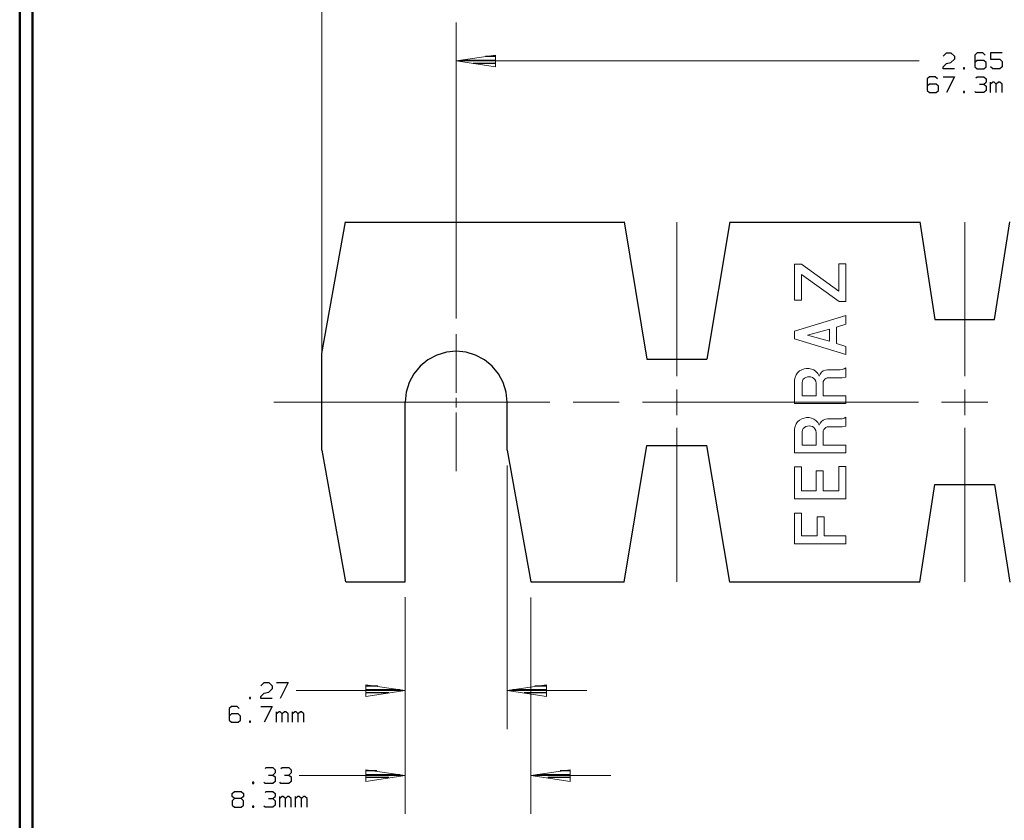
# Model space of a CAD drawing. Units: inches. Extents: x -3.57 to 3.55, y -2.65 to 2.89.
# Drawn here: x -3.57 to -0.64, y -0.82 to 1.56 of the extents above; entities that cross this region are included whole.
import ezdxf

# ---------------------------------------------------------------- set-up
doc = ezdxf.new("R2010")
doc.units = ezdxf.units.IN
doc.header["$MEASUREMENT"] = 0
doc.layers.add('Layer 1', color=7, linetype='Continuous')

msp = doc.modelspace()

# ---------------------------------------------------------------- linework, layer by layer
at = {"layer": 'Layer 1', "lineweight": 50}
for points in [[(-3.5667, 2.7597), (-3.5667, 2.7597), (-3.5667, -2.6458), (-3.5667, -2.6458)], [(-3.5285, 2.7215), (-3.5285, 2.7215), (-3.5285, -2.6076), (-3.5285, -2.6076)]]:
    msp.add_open_spline(points, degree=3, dxfattribs=at)
at = {"layer": 'Layer 1', "lineweight": 9}
for points in [[(-2.6681, 0.4646), (-2.6681, 0.4646), (-2.6681, 1.9299), (-2.6681, 1.9299)], [(-2.2681, 0.6674), (-2.2681, 0.6674), (-2.2681, 1.5479), (-2.2681, 1.5479)], [(-0.8903, 1.434), (-0.8903, 1.434), (-2.2681, 1.434), (-2.2681, 1.434)], [(-1.6111, 0.4958), (-1.6111, 0.4958), (-1.6111, 0.9542), (-1.6111, 0.9542)], [(-0.7549, 0.4958), (-0.7549, 0.4958), (-0.7549, 0.9542), (-0.7549, 0.9542)], [(-1.2611, 0.7222), (-1.2611, 0.7222), (-1.2611, 0.8292), (-1.2611, 0.8292)], [(-1.2611, 0.8292), (-1.2611, 0.8292), (-1.241, 0.8292), (-1.241, 0.8292)], [(-1.1292, 0.7493), (-1.1292, 0.7493), (-1.241, 0.8292), (-1.241, 0.8292)], [(-1.1292, 0.8299), (-1.1292, 0.8299), (-1.1083, 0.8299), (-1.1083, 0.8299)], [(-1.1292, 0.7493), (-1.1292, 0.7493), (-1.1292, 0.8299), (-1.1292, 0.8299)], [(-1.1083, 0.7187), (-1.1083, 0.7187), (-1.1083, 0.8299), (-1.1083, 0.8299)], [(-1.241, 0.7222), (-1.241, 0.7222), (-1.241, 0.7986), (-1.241, 0.7986)], [(-1.1285, 0.7187), (-1.1285, 0.7187), (-1.241, 0.7986), (-1.241, 0.7986)], [(-1.2611, 0.7222), (-1.2611, 0.7222), (-1.241, 0.7222), (-1.241, 0.7222)], [(-1.1285, 0.7187), (-1.1285, 0.7187), (-1.1083, 0.7187), (-1.1083, 0.7187)], [(-1.1083, 0.6771), (-1.1083, 0.6771), (-1.2611, 0.6299), (-1.2611, 0.6299)], [(-1.1083, 0.6507), (-1.1083, 0.6507), (-1.1083, 0.6771), (-1.1083, 0.6771)], [(-1.1083, 0.6507), (-1.1083, 0.6507), (-1.1368, 0.6424), (-1.1368, 0.6424)], [(-2.2681, 0.4465), (-2.2681, 0.4465), (-2.2681, 0.6215), (-2.2681, 0.6215)], [(-1.2611, 0.6069), (-1.2611, 0.6069), (-1.2611, 0.6299), (-1.2611, 0.6299)], [(-1.2229, 0.6181), (-1.2229, 0.6181), (-1.1576, 0.6361), (-1.1576, 0.6361)], [(-1.1576, 0.6), (-1.1576, 0.6), (-1.2229, 0.6181), (-1.2229, 0.6181)], [(-1.1576, 0.6), (-1.1576, 0.6), (-1.1576, 0.6361), (-1.1576, 0.6361)], [(-1.1368, 0.5937), (-1.1368, 0.5937), (-1.1368, 0.6424), (-1.1368, 0.6424)], [(-1.2611, 0.6069), (-1.2611, 0.6069), (-1.1083, 0.5604), (-1.1083, 0.5604)], [(-1.1368, 0.5937), (-1.1368, 0.5937), (-1.1083, 0.5847), (-1.1083, 0.5847)], [(-1.1083, 0.5604), (-1.1083, 0.5604), (-1.1083, 0.5847), (-1.1083, 0.5847)], [(-1.1632, 0.5153), (-1.1632, 0.5153), (-1.1257, 0.5153), (-1.1257, 0.5153)], [(-1.1083, 0.4931), (-1.1083, 0.4931), (-1.1083, 0.5208), (-1.1083, 0.5208)], [(-1.2611, 0.4146), (-1.2611, 0.4146), (-1.2611, 0.4854), (-1.2611, 0.4854)], [(-1.2389, 0.4375), (-1.2389, 0.4375), (-1.2389, 0.4715), (-1.2389, 0.4715)], [(-1.1972, 0.4375), (-1.1972, 0.4375), (-1.1972, 0.475), (-1.1972, 0.475)], [(-1.1757, 0.4375), (-1.1757, 0.4375), (-1.1757, 0.4799), (-1.1757, 0.4799)], [(-1.1639, 0.491), (-1.1639, 0.491), (-1.1306, 0.491), (-1.1306, 0.491)], [(-1.6111, 0.3806), (-1.6111, 0.3806), (-1.6111, 0.4569), (-1.6111, 0.4569)], [(-0.7549, 0.3806), (-0.7549, 0.3806), (-0.7549, 0.4569), (-0.7549, 0.4569)], [(-2.8104, 0.4187), (-2.8104, 0.4187), (-1.9889, 0.4187), (-1.9889, 0.4187)], [(-2.2681, 0.4028), (-2.2681, 0.4028), (-2.2681, 0.4319), (-2.2681, 0.4319)], [(-1.9201, 0.4187), (-1.9201, 0.4187), (-1.7826, 0.4187), (-1.7826, 0.4187)], [(-1.7139, 0.4187), (-1.7139, 0.4187), (-0.8924, 0.4187), (-0.8924, 0.4187)], [(-1.2611, 0.4146), (-1.2611, 0.4146), (-1.1083, 0.4146), (-1.1083, 0.4146)], [(-1.2389, 0.4375), (-1.2389, 0.4375), (-1.1972, 0.4375), (-1.1972, 0.4375)], [(-1.1757, 0.4375), (-1.1757, 0.4375), (-1.1083, 0.4375), (-1.1083, 0.4375)], [(-1.1083, 0.4146), (-1.1083, 0.4146), (-1.1083, 0.4375), (-1.1083, 0.4375)], [(-0.8236, 0.4187), (-0.8236, 0.4187), (-0.6861, 0.4187), (-0.6861, 0.4187)], [(-2.2681, 0.2139), (-2.2681, 0.2139), (-2.2681, 0.3882), (-2.2681, 0.3882)], [(-1.1632, 0.3694), (-1.1632, 0.3694), (-1.1257, 0.3694), (-1.1257, 0.3694)], [(-1.1083, 0.3472), (-1.1083, 0.3472), (-1.1083, 0.3743), (-1.1083, 0.3743)], [(-1.6111, -0.116), (-1.6111, -0.116), (-1.6111, 0.3424), (-1.6111, 0.3424)], [(-1.2611, 0.2681), (-1.2611, 0.2681), (-1.2611, 0.3396), (-1.2611, 0.3396)], [(-1.2389, 0.291), (-1.2389, 0.291), (-1.2389, 0.3257), (-1.2389, 0.3257)], [(-1.1972, 0.291), (-1.1972, 0.291), (-1.1972, 0.3285), (-1.1972, 0.3285)], [(-1.1757, 0.291), (-1.1757, 0.291), (-1.1757, 0.3333), (-1.1757, 0.3333)], [(-1.1639, 0.3451), (-1.1639, 0.3451), (-1.1306, 0.3451), (-1.1306, 0.3451)], [(-0.7549, -0.116), (-0.7549, -0.116), (-0.7549, 0.3424), (-0.7549, 0.3424)], [(-1.2611, 0.2681), (-1.2611, 0.2681), (-1.1083, 0.2681), (-1.1083, 0.2681)], [(-1.2389, 0.291), (-1.2389, 0.291), (-1.1972, 0.291), (-1.1972, 0.291)], [(-1.1757, 0.291), (-1.1757, 0.291), (-1.1083, 0.291), (-1.1083, 0.291)], [(-1.1083, 0.2681), (-1.1083, 0.2681), (-1.1083, 0.291), (-1.1083, 0.291)], [(-2.1167, 0.2306), (-2.1167, 0.2306), (-2.1167, -0.5535), (-2.1167, -0.5535)], [(-1.2611, 0.1312), (-1.2611, 0.1312), (-1.2611, 0.2264), (-1.2611, 0.2264)], [(-1.2611, 0.2264), (-1.2611, 0.2264), (-1.241, 0.2264), (-1.241, 0.2264)], [(-1.241, 0.1549), (-1.241, 0.1549), (-1.241, 0.2264), (-1.241, 0.2264)], [(-1.1972, 0.2146), (-1.1972, 0.2146), (-1.1764, 0.2146), (-1.1764, 0.2146)], [(-1.1972, 0.1549), (-1.1972, 0.1549), (-1.1972, 0.2146), (-1.1972, 0.2146)], [(-1.1764, 0.1556), (-1.1764, 0.1556), (-1.1764, 0.2146), (-1.1764, 0.2146)], [(-1.1299, 0.1556), (-1.1299, 0.1556), (-1.1299, 0.2271), (-1.1299, 0.2271)], [(-1.1299, 0.2271), (-1.1299, 0.2271), (-1.1083, 0.2271), (-1.1083, 0.2271)], [(-1.1083, 0.1312), (-1.1083, 0.1312), (-1.1083, 0.2271), (-1.1083, 0.2271)], [(-1.241, 0.1549), (-1.241, 0.1549), (-1.1972, 0.1549), (-1.1972, 0.1549)], [(-1.1764, 0.1556), (-1.1764, 0.1556), (-1.1299, 0.1556), (-1.1299, 0.1556)], [(-1.2611, 0.1312), (-1.2611, 0.1312), (-1.1083, 0.1312), (-1.1083, 0.1312)], [(-1.2611, -0.0028), (-1.2611, -0.0028), (-1.2611, 0.0889), (-1.2611, 0.0889)], [(-1.2611, 0.0889), (-1.2611, 0.0889), (-1.2403, 0.0889), (-1.2403, 0.0889)], [(-1.2403, 0.0215), (-1.2403, 0.0215), (-1.2403, 0.0889), (-1.2403, 0.0889)], [(-1.1937, 0.0215), (-1.1937, 0.0215), (-1.1937, 0.0778), (-1.1937, 0.0778)], [(-1.1937, 0.0778), (-1.1937, 0.0778), (-1.1729, 0.0778), (-1.1729, 0.0778)], [(-1.1729, 0.0215), (-1.1729, 0.0215), (-1.1729, 0.0778), (-1.1729, 0.0778)], [(-1.2403, 0.0215), (-1.2403, 0.0215), (-1.1937, 0.0215), (-1.1937, 0.0215)], [(-1.1729, 0.0215), (-1.1729, 0.0215), (-1.1083, 0.0215), (-1.1083, 0.0215)], [(-1.1083, -0.0028), (-1.1083, -0.0028), (-1.1083, 0.0215), (-1.1083, 0.0215)], [(-1.2611, -0.0028), (-1.2611, -0.0028), (-1.1083, -0.0028), (-1.1083, -0.0028)], [(-2.4194, -0.1611), (-2.4194, -0.1611), (-2.4194, -0.5535), (-2.4194, -0.5535)], [(-2.4194, -0.1618), (-2.4194, -0.1618), (-2.4194, -0.8056), (-2.4194, -0.8056)], [(-2.0458, -0.1618), (-2.0458, -0.1618), (-2.0458, -0.8056), (-2.0458, -0.8056)], [(-2.7437, -0.4389), (-2.7437, -0.4389), (-2.4194, -0.4389), (-2.4194, -0.4389)], [(-2.1167, -0.4389), (-2.1167, -0.4389), (-1.8792, -0.4389), (-1.8792, -0.4389)], [(-2.7347, -0.6917), (-2.7347, -0.6917), (-2.4194, -0.6917), (-2.4194, -0.6917)], [(-2.0458, -0.6917), (-2.0458, -0.6917), (-1.8083, -0.6917), (-1.8083, -0.6917)]]:
    msp.add_open_spline(points, degree=3, dxfattribs=at)
for points, knots in [([(-2.1507, 1.4514), (-2.1507, 1.4514), (-2.2681, 1.434), (-2.2681, 1.434), (-2.2681, 1.434), (-2.2681, 1.434), (-2.1507, 1.4167), (-2.1507, 1.4167), (-2.1507, 1.4167), (-2.1507, 1.4167), (-2.1507, 1.4514), (-2.1507, 1.4514)], [0, 0, 0, 0, 0.25, 0.25, 0.25, 0.25, 0.5, 0.5, 0.5, 0.5, 1, 1, 1, 1]), ([(-1.1882, 0.4965), (-1.1882, 0.4965), (-1.1924, 0.5042), (-1.1924, 0.5042), (-1.1924, 0.5042), (-1.1924, 0.5042), (-1.1979, 0.5104), (-1.1979, 0.5104), (-1.1979, 0.5104), (-1.1979, 0.5104), (-1.2042, 0.5146), (-1.2042, 0.5146), (-1.2042, 0.5146), (-1.2042, 0.5146), (-1.2111, 0.5174), (-1.2111, 0.5174), (-1.2111, 0.5174), (-1.2111, 0.5174), (-1.2181, 0.5194), (-1.2181, 0.5194), (-1.2181, 0.5194), (-1.2181, 0.5194), (-1.2257, 0.5194), (-1.2257, 0.5194), (-1.2257, 0.5194), (-1.2257, 0.5194), (-1.2326, 0.5181), (-1.2326, 0.5181), (-1.2326, 0.5181), (-1.2326, 0.5181), (-1.2396, 0.5153), (-1.2396, 0.5153), (-1.2396, 0.5153), (-1.2396, 0.5153), (-1.2465, 0.5118), (-1.2465, 0.5118), (-1.2465, 0.5118), (-1.2465, 0.5118), (-1.2521, 0.5062), (-1.2521, 0.5062), (-1.2521, 0.5062), (-1.2521, 0.5062), (-1.2562, 0.5), (-1.2562, 0.5), (-1.2562, 0.5), (-1.2562, 0.5), (-1.2597, 0.4924), (-1.2597, 0.4924), (-1.2597, 0.4924), (-1.2597, 0.4924), (-1.2611, 0.4854), (-1.2611, 0.4854)], [0, 0, 0, 0, 0.071429, 0.071429, 0.071429, 0.071429, 0.142857, 0.142857, 0.142857, 0.142857, 0.214286, 0.214286, 0.214286, 0.214286, 0.285714, 0.285714, 0.285714, 0.285714, 0.357143, 0.357143, 0.357143, 0.357143, 0.428571, 0.428571, 0.428571, 0.428571, 0.5, 0.5, 0.5, 0.5, 0.571429, 0.571429, 0.571429, 0.571429, 0.642857, 0.642857, 0.642857, 0.642857, 0.714286, 0.714286, 0.714286, 0.714286, 0.785714, 0.785714, 0.785714, 0.785714, 0.857143, 0.857143, 0.857143, 0.857143, 1, 1, 1, 1]), ([(-1.1632, 0.5153), (-1.1632, 0.5153), (-1.1694, 0.5139), (-1.1694, 0.5139), (-1.1694, 0.5139), (-1.1694, 0.5139), (-1.1757, 0.5118), (-1.1757, 0.5118), (-1.1757, 0.5118), (-1.1757, 0.5118), (-1.1812, 0.5076), (-1.1812, 0.5076), (-1.1812, 0.5076), (-1.1812, 0.5076), (-1.1854, 0.5021), (-1.1854, 0.5021), (-1.1854, 0.5021), (-1.1854, 0.5021), (-1.1882, 0.4965), (-1.1882, 0.4965)], [0, 0, 0, 0, 0.166667, 0.166667, 0.166667, 0.166667, 0.333333, 0.333333, 0.333333, 0.333333, 0.5, 0.5, 0.5, 0.5, 0.666667, 0.666667, 0.666667, 0.666667, 1, 1, 1, 1]), ([(-1.1257, 0.5153), (-1.1257, 0.5153), (-1.1194, 0.516), (-1.1194, 0.516), (-1.1194, 0.516), (-1.1194, 0.516), (-1.1132, 0.5181), (-1.1132, 0.5181), (-1.1132, 0.5181), (-1.1132, 0.5181), (-1.1083, 0.5208), (-1.1083, 0.5208)], [0, 0, 0, 0, 0.25, 0.25, 0.25, 0.25, 0.5, 0.5, 0.5, 0.5, 1, 1, 1, 1]), ([(-1.1972, 0.475), (-1.1972, 0.475), (-1.1979, 0.4812), (-1.1979, 0.4812), (-1.1979, 0.4812), (-1.1979, 0.4812), (-1.2007, 0.4861), (-1.2007, 0.4861), (-1.2007, 0.4861), (-1.2007, 0.4861), (-1.2042, 0.4896), (-1.2042, 0.4896), (-1.2042, 0.4896), (-1.2042, 0.4896), (-1.2083, 0.4924), (-1.2083, 0.4924), (-1.2083, 0.4924), (-1.2083, 0.4924), (-1.2132, 0.4944), (-1.2132, 0.4944), (-1.2132, 0.4944), (-1.2132, 0.4944), (-1.2181, 0.4944), (-1.2181, 0.4944), (-1.2181, 0.4944), (-1.2181, 0.4944), (-1.2229, 0.4944), (-1.2229, 0.4944), (-1.2229, 0.4944), (-1.2229, 0.4944), (-1.2278, 0.4924), (-1.2278, 0.4924), (-1.2278, 0.4924), (-1.2278, 0.4924), (-1.2319, 0.4903), (-1.2319, 0.4903), (-1.2319, 0.4903), (-1.2319, 0.4903), (-1.2354, 0.4868), (-1.2354, 0.4868), (-1.2354, 0.4868), (-1.2354, 0.4868), (-1.2375, 0.4819), (-1.2375, 0.4819), (-1.2375, 0.4819), (-1.2375, 0.4819), (-1.2389, 0.4764), (-1.2389, 0.4764), (-1.2389, 0.4764), (-1.2389, 0.4764), (-1.2389, 0.4715), (-1.2389, 0.4715)], [0, 0, 0, 0, 0.071429, 0.071429, 0.071429, 0.071429, 0.142857, 0.142857, 0.142857, 0.142857, 0.214286, 0.214286, 0.214286, 0.214286, 0.285714, 0.285714, 0.285714, 0.285714, 0.357143, 0.357143, 0.357143, 0.357143, 0.428571, 0.428571, 0.428571, 0.428571, 0.5, 0.5, 0.5, 0.5, 0.571429, 0.571429, 0.571429, 0.571429, 0.642857, 0.642857, 0.642857, 0.642857, 0.714286, 0.714286, 0.714286, 0.714286, 0.785714, 0.785714, 0.785714, 0.785714, 0.857143, 0.857143, 0.857143, 0.857143, 1, 1, 1, 1]), ([(-1.1639, 0.491), (-1.1639, 0.491), (-1.1681, 0.4896), (-1.1681, 0.4896), (-1.1681, 0.4896), (-1.1681, 0.4896), (-1.1715, 0.4868), (-1.1715, 0.4868), (-1.1715, 0.4868), (-1.1715, 0.4868), (-1.1743, 0.4833), (-1.1743, 0.4833), (-1.1743, 0.4833), (-1.1743, 0.4833), (-1.1757, 0.4799), (-1.1757, 0.4799)], [0, 0, 0, 0, 0.2, 0.2, 0.2, 0.2, 0.4, 0.4, 0.4, 0.4, 0.6, 0.6, 0.6, 0.6, 1, 1, 1, 1]), ([(-1.1306, 0.491), (-1.1306, 0.491), (-1.1194, 0.4917), (-1.1194, 0.4917), (-1.1194, 0.4917), (-1.1194, 0.4917), (-1.1083, 0.4931), (-1.1083, 0.4931)], [0, 0, 0, 0, 0.333333, 0.333333, 0.333333, 0.333333, 1, 1, 1, 1]), ([(-1.1882, 0.3507), (-1.1882, 0.3507), (-1.1924, 0.3583), (-1.1924, 0.3583), (-1.1924, 0.3583), (-1.1924, 0.3583), (-1.1979, 0.3639), (-1.1979, 0.3639), (-1.1979, 0.3639), (-1.1979, 0.3639), (-1.2042, 0.3687), (-1.2042, 0.3687), (-1.2042, 0.3687), (-1.2042, 0.3687), (-1.2111, 0.3715), (-1.2111, 0.3715), (-1.2111, 0.3715), (-1.2111, 0.3715), (-1.2181, 0.3729), (-1.2181, 0.3729), (-1.2181, 0.3729), (-1.2181, 0.3729), (-1.2257, 0.3729), (-1.2257, 0.3729), (-1.2257, 0.3729), (-1.2257, 0.3729), (-1.2326, 0.3715), (-1.2326, 0.3715), (-1.2326, 0.3715), (-1.2326, 0.3715), (-1.2396, 0.3694), (-1.2396, 0.3694), (-1.2396, 0.3694), (-1.2396, 0.3694), (-1.2465, 0.3653), (-1.2465, 0.3653), (-1.2465, 0.3653), (-1.2465, 0.3653), (-1.2521, 0.3604), (-1.2521, 0.3604), (-1.2521, 0.3604), (-1.2521, 0.3604), (-1.2562, 0.3542), (-1.2562, 0.3542), (-1.2562, 0.3542), (-1.2562, 0.3542), (-1.2597, 0.3465), (-1.2597, 0.3465), (-1.2597, 0.3465), (-1.2597, 0.3465), (-1.2611, 0.3396), (-1.2611, 0.3396)], [0, 0, 0, 0, 0.071429, 0.071429, 0.071429, 0.071429, 0.142857, 0.142857, 0.142857, 0.142857, 0.214286, 0.214286, 0.214286, 0.214286, 0.285714, 0.285714, 0.285714, 0.285714, 0.357143, 0.357143, 0.357143, 0.357143, 0.428571, 0.428571, 0.428571, 0.428571, 0.5, 0.5, 0.5, 0.5, 0.571429, 0.571429, 0.571429, 0.571429, 0.642857, 0.642857, 0.642857, 0.642857, 0.714286, 0.714286, 0.714286, 0.714286, 0.785714, 0.785714, 0.785714, 0.785714, 0.857143, 0.857143, 0.857143, 0.857143, 1, 1, 1, 1]), ([(-1.1632, 0.3694), (-1.1632, 0.3694), (-1.1694, 0.3681), (-1.1694, 0.3681), (-1.1694, 0.3681), (-1.1694, 0.3681), (-1.1757, 0.3653), (-1.1757, 0.3653), (-1.1757, 0.3653), (-1.1757, 0.3653), (-1.1812, 0.3611), (-1.1812, 0.3611), (-1.1812, 0.3611), (-1.1812, 0.3611), (-1.1854, 0.3562), (-1.1854, 0.3562), (-1.1854, 0.3562), (-1.1854, 0.3562), (-1.1882, 0.3507), (-1.1882, 0.3507)], [0, 0, 0, 0, 0.166667, 0.166667, 0.166667, 0.166667, 0.333333, 0.333333, 0.333333, 0.333333, 0.5, 0.5, 0.5, 0.5, 0.666667, 0.666667, 0.666667, 0.666667, 1, 1, 1, 1]), ([(-1.1257, 0.3694), (-1.1257, 0.3694), (-1.1194, 0.3694), (-1.1194, 0.3694), (-1.1194, 0.3694), (-1.1194, 0.3694), (-1.1132, 0.3715), (-1.1132, 0.3715), (-1.1132, 0.3715), (-1.1132, 0.3715), (-1.1083, 0.3743), (-1.1083, 0.3743)], [0, 0, 0, 0, 0.25, 0.25, 0.25, 0.25, 0.5, 0.5, 0.5, 0.5, 1, 1, 1, 1]), ([(-1.1972, 0.3285), (-1.1972, 0.3285), (-1.1979, 0.3347), (-1.1979, 0.3347), (-1.1979, 0.3347), (-1.1979, 0.3347), (-1.2007, 0.3396), (-1.2007, 0.3396), (-1.2007, 0.3396), (-1.2007, 0.3396), (-1.2042, 0.3437), (-1.2042, 0.3437), (-1.2042, 0.3437), (-1.2042, 0.3437), (-1.2083, 0.3465), (-1.2083, 0.3465), (-1.2083, 0.3465), (-1.2083, 0.3465), (-1.2132, 0.3479), (-1.2132, 0.3479), (-1.2132, 0.3479), (-1.2132, 0.3479), (-1.2181, 0.3486), (-1.2181, 0.3486), (-1.2181, 0.3486), (-1.2181, 0.3486), (-1.2229, 0.3479), (-1.2229, 0.3479), (-1.2229, 0.3479), (-1.2229, 0.3479), (-1.2278, 0.3465), (-1.2278, 0.3465), (-1.2278, 0.3465), (-1.2278, 0.3465), (-1.2319, 0.3437), (-1.2319, 0.3437), (-1.2319, 0.3437), (-1.2319, 0.3437), (-1.2354, 0.3403), (-1.2354, 0.3403), (-1.2354, 0.3403), (-1.2354, 0.3403), (-1.2375, 0.3361), (-1.2375, 0.3361), (-1.2375, 0.3361), (-1.2375, 0.3361), (-1.2389, 0.3306), (-1.2389, 0.3306), (-1.2389, 0.3306), (-1.2389, 0.3306), (-1.2389, 0.3257), (-1.2389, 0.3257)], [0, 0, 0, 0, 0.071429, 0.071429, 0.071429, 0.071429, 0.142857, 0.142857, 0.142857, 0.142857, 0.214286, 0.214286, 0.214286, 0.214286, 0.285714, 0.285714, 0.285714, 0.285714, 0.357143, 0.357143, 0.357143, 0.357143, 0.428571, 0.428571, 0.428571, 0.428571, 0.5, 0.5, 0.5, 0.5, 0.571429, 0.571429, 0.571429, 0.571429, 0.642857, 0.642857, 0.642857, 0.642857, 0.714286, 0.714286, 0.714286, 0.714286, 0.785714, 0.785714, 0.785714, 0.785714, 0.857143, 0.857143, 0.857143, 0.857143, 1, 1, 1, 1]), ([(-1.1639, 0.3451), (-1.1639, 0.3451), (-1.1681, 0.3437), (-1.1681, 0.3437), (-1.1681, 0.3437), (-1.1681, 0.3437), (-1.1715, 0.341), (-1.1715, 0.341), (-1.1715, 0.341), (-1.1715, 0.341), (-1.1743, 0.3375), (-1.1743, 0.3375), (-1.1743, 0.3375), (-1.1743, 0.3375), (-1.1757, 0.3333), (-1.1757, 0.3333)], [0, 0, 0, 0, 0.2, 0.2, 0.2, 0.2, 0.4, 0.4, 0.4, 0.4, 0.6, 0.6, 0.6, 0.6, 1, 1, 1, 1]), ([(-1.1306, 0.3451), (-1.1306, 0.3451), (-1.1194, 0.3451), (-1.1194, 0.3451), (-1.1194, 0.3451), (-1.1194, 0.3451), (-1.1083, 0.3472), (-1.1083, 0.3472)], [0, 0, 0, 0, 0.333333, 0.333333, 0.333333, 0.333333, 1, 1, 1, 1]), ([(-2.5368, -0.4563), (-2.5368, -0.4563), (-2.4194, -0.4389), (-2.4194, -0.4389), (-2.4194, -0.4389), (-2.4194, -0.4389), (-2.5368, -0.4215), (-2.5368, -0.4215), (-2.5368, -0.4215), (-2.5368, -0.4215), (-2.5368, -0.4563), (-2.5368, -0.4563)], [0, 0, 0, 0, 0.25, 0.25, 0.25, 0.25, 0.5, 0.5, 0.5, 0.5, 1, 1, 1, 1]), ([(-1.9993, -0.4215), (-1.9993, -0.4215), (-2.1167, -0.4389), (-2.1167, -0.4389), (-2.1167, -0.4389), (-2.1167, -0.4389), (-1.9993, -0.4563), (-1.9993, -0.4563), (-1.9993, -0.4563), (-1.9993, -0.4563), (-1.9993, -0.4215), (-1.9993, -0.4215)], [0, 0, 0, 0, 0.25, 0.25, 0.25, 0.25, 0.5, 0.5, 0.5, 0.5, 1, 1, 1, 1]), ([(-2.5368, -0.709), (-2.5368, -0.709), (-2.4194, -0.6917), (-2.4194, -0.6917), (-2.4194, -0.6917), (-2.4194, -0.6917), (-2.5368, -0.6743), (-2.5368, -0.6743), (-2.5368, -0.6743), (-2.5368, -0.6743), (-2.5368, -0.709), (-2.5368, -0.709)], [0, 0, 0, 0, 0.25, 0.25, 0.25, 0.25, 0.5, 0.5, 0.5, 0.5, 1, 1, 1, 1]), ([(-1.9285, -0.6743), (-1.9285, -0.6743), (-2.0458, -0.6917), (-2.0458, -0.6917), (-2.0458, -0.6917), (-2.0458, -0.6917), (-1.9285, -0.709), (-1.9285, -0.709), (-1.9285, -0.709), (-1.9285, -0.709), (-1.9285, -0.6743), (-1.9285, -0.6743)], [0, 0, 0, 0, 0.25, 0.25, 0.25, 0.25, 0.5, 0.5, 0.5, 0.5, 1, 1, 1, 1])]:
    msp.add_open_spline(points, degree=3, knots=knots, dxfattribs=at)
at = {"layer": 'Layer 1', "lineweight": 25}
for points in [[(-2.2493, 1.4361), (-2.2493, 1.4361), (-2.15, 1.4361), (-2.15, 1.4361)], [(-2.15, 1.4465), (-2.15, 1.4465), (-2.1812, 1.4465), (-2.1812, 1.4465)], [(-0.8194, 1.4479), (-0.8194, 1.4479), (-0.809, 1.4576), (-0.809, 1.4576)], [(-0.809, 1.4576), (-0.809, 1.4576), (-0.7958, 1.4576), (-0.7958, 1.4576)], [(-0.7958, 1.4576), (-0.7958, 1.4576), (-0.7854, 1.4479), (-0.7854, 1.4479)], [(-0.7854, 1.4389), (-0.7854, 1.4389), (-0.7958, 1.4292), (-0.7958, 1.4292)], [(-0.7854, 1.4479), (-0.7854, 1.4479), (-0.7854, 1.4389), (-0.7854, 1.4389)], [(-0.7181, 1.4576), (-0.7181, 1.4576), (-0.725, 1.4507), (-0.725, 1.4507)], [(-0.725, 1.4507), (-0.725, 1.4507), (-0.725, 1.4167), (-0.725, 1.4167)], [(-0.7014, 1.4576), (-0.7014, 1.4576), (-0.7181, 1.4576), (-0.7181, 1.4576)], [(-0.6944, 1.4507), (-0.6944, 1.4507), (-0.7014, 1.4576), (-0.7014, 1.4576)], [(-0.6437, 1.4576), (-0.6437, 1.4576), (-0.6778, 1.4576), (-0.6778, 1.4576)], [(-0.6778, 1.4576), (-0.6778, 1.4576), (-0.6778, 1.4389), (-0.6778, 1.4389)], [(-0.6778, 1.4389), (-0.6778, 1.4389), (-0.6507, 1.4389), (-0.6507, 1.4389)], [(-0.6507, 1.4389), (-0.6507, 1.4389), (-0.6437, 1.4319), (-0.6437, 1.4319)], [(-2.15, 1.4264), (-2.15, 1.4264), (-2.2174, 1.4264), (-2.2174, 1.4264)], [(-2.15, 1.4167), (-2.15, 1.4167), (-2.15, 1.4167), (-2.15, 1.4167)], [(-0.8194, 1.4167), (-0.8194, 1.4167), (-0.809, 1.4257), (-0.809, 1.4257)], [(-0.8194, 1.4104), (-0.8194, 1.4104), (-0.8194, 1.4167), (-0.8194, 1.4167)], [(-0.7854, 1.4104), (-0.7854, 1.4104), (-0.8194, 1.4104), (-0.8194, 1.4104)], [(-0.809, 1.4257), (-0.809, 1.4257), (-0.7958, 1.4292), (-0.7958, 1.4292)], [(-0.7556, 1.4132), (-0.7556, 1.4132), (-0.7583, 1.4132), (-0.7583, 1.4132)], [(-0.7583, 1.4132), (-0.7583, 1.4132), (-0.7583, 1.4104), (-0.7583, 1.4104)], [(-0.7583, 1.4104), (-0.7583, 1.4104), (-0.7556, 1.4104), (-0.7556, 1.4104)], [(-0.7556, 1.4104), (-0.7556, 1.4104), (-0.7556, 1.4132), (-0.7556, 1.4132)], [(-0.7181, 1.4354), (-0.7181, 1.4354), (-0.725, 1.4292), (-0.725, 1.4292)], [(-0.725, 1.4167), (-0.725, 1.4167), (-0.7181, 1.4104), (-0.7181, 1.4104)], [(-0.6979, 1.4354), (-0.6979, 1.4354), (-0.7181, 1.4354), (-0.7181, 1.4354)], [(-0.7181, 1.4104), (-0.7181, 1.4104), (-0.6979, 1.4104), (-0.6979, 1.4104)], [(-0.691, 1.4292), (-0.691, 1.4292), (-0.6979, 1.4354), (-0.6979, 1.4354)], [(-0.6979, 1.4104), (-0.6979, 1.4104), (-0.691, 1.4167), (-0.691, 1.4167)], [(-0.691, 1.4167), (-0.691, 1.4167), (-0.691, 1.4292), (-0.691, 1.4292)], [(-0.6708, 1.4104), (-0.6708, 1.4104), (-0.6778, 1.4167), (-0.6778, 1.4167)], [(-0.6507, 1.4104), (-0.6507, 1.4104), (-0.6708, 1.4104), (-0.6708, 1.4104)], [(-0.6437, 1.4167), (-0.6437, 1.4167), (-0.6507, 1.4104), (-0.6507, 1.4104)], [(-0.6437, 1.4319), (-0.6437, 1.4319), (-0.6437, 1.4167), (-0.6437, 1.4167)], [(-0.8597, 1.3868), (-0.8597, 1.3868), (-0.8667, 1.3806), (-0.8667, 1.3806)], [(-0.8667, 1.3806), (-0.8667, 1.3806), (-0.8667, 1.3458), (-0.8667, 1.3458)], [(-0.8431, 1.3868), (-0.8431, 1.3868), (-0.8597, 1.3868), (-0.8597, 1.3868)], [(-0.8361, 1.3806), (-0.8361, 1.3806), (-0.8431, 1.3868), (-0.8431, 1.3868)], [(-0.8194, 1.3868), (-0.8194, 1.3868), (-0.7854, 1.3868), (-0.7854, 1.3868)], [(-0.7854, 1.3868), (-0.7854, 1.3868), (-0.809, 1.3396), (-0.809, 1.3396)], [(-0.7215, 1.3833), (-0.7215, 1.3833), (-0.7181, 1.3868), (-0.7181, 1.3868)], [(-0.7181, 1.3868), (-0.7181, 1.3868), (-0.6979, 1.3868), (-0.6979, 1.3868)], [(-0.6979, 1.3868), (-0.6979, 1.3868), (-0.691, 1.3806), (-0.691, 1.3806)], [(-0.691, 1.3806), (-0.691, 1.3806), (-0.691, 1.3708), (-0.691, 1.3708)], [(-0.8597, 1.3646), (-0.8597, 1.3646), (-0.8667, 1.3583), (-0.8667, 1.3583)], [(-0.8396, 1.3646), (-0.8396, 1.3646), (-0.8597, 1.3646), (-0.8597, 1.3646)], [(-0.8326, 1.3583), (-0.8326, 1.3583), (-0.8396, 1.3646), (-0.8396, 1.3646)], [(-0.8326, 1.3458), (-0.8326, 1.3458), (-0.8326, 1.3583), (-0.8326, 1.3583)], [(-0.7111, 1.3646), (-0.7111, 1.3646), (-0.6979, 1.3646), (-0.6979, 1.3646)], [(-0.6979, 1.3646), (-0.6979, 1.3646), (-0.691, 1.3708), (-0.691, 1.3708)], [(-0.6979, 1.3646), (-0.6979, 1.3646), (-0.691, 1.3583), (-0.691, 1.3583)], [(-0.691, 1.3583), (-0.691, 1.3583), (-0.691, 1.3458), (-0.691, 1.3458)], [(-0.6778, 1.3396), (-0.6778, 1.3396), (-0.6778, 1.3708), (-0.6778, 1.3708)], [(-0.6708, 1.3708), (-0.6708, 1.3708), (-0.6778, 1.3646), (-0.6778, 1.3646)], [(-0.6674, 1.3708), (-0.6674, 1.3708), (-0.6708, 1.3708), (-0.6708, 1.3708)], [(-0.6611, 1.3646), (-0.6611, 1.3646), (-0.6674, 1.3708), (-0.6674, 1.3708)], [(-0.6542, 1.3708), (-0.6542, 1.3708), (-0.6611, 1.3646), (-0.6611, 1.3646)], [(-0.6611, 1.3396), (-0.6611, 1.3396), (-0.6611, 1.3646), (-0.6611, 1.3646)], [(-0.6507, 1.3708), (-0.6507, 1.3708), (-0.6542, 1.3708), (-0.6542, 1.3708)], [(-0.6437, 1.3646), (-0.6437, 1.3646), (-0.6507, 1.3708), (-0.6507, 1.3708)], [(-0.6437, 1.3396), (-0.6437, 1.3396), (-0.6437, 1.3646), (-0.6437, 1.3646)], [(-0.8667, 1.3458), (-0.8667, 1.3458), (-0.8597, 1.3396), (-0.8597, 1.3396)], [(-0.8597, 1.3396), (-0.8597, 1.3396), (-0.8396, 1.3396), (-0.8396, 1.3396)], [(-0.8396, 1.3396), (-0.8396, 1.3396), (-0.8326, 1.3458), (-0.8326, 1.3458)], [(-0.7556, 1.3424), (-0.7556, 1.3424), (-0.7583, 1.3424), (-0.7583, 1.3424)], [(-0.7583, 1.3424), (-0.7583, 1.3424), (-0.7583, 1.3396), (-0.7583, 1.3396)], [(-0.7583, 1.3396), (-0.7583, 1.3396), (-0.7556, 1.3396), (-0.7556, 1.3396)], [(-0.7556, 1.3396), (-0.7556, 1.3396), (-0.7556, 1.3424), (-0.7556, 1.3424)], [(-0.7215, 1.3396), (-0.7215, 1.3396), (-0.725, 1.3424), (-0.725, 1.3424)], [(-0.6979, 1.3396), (-0.6979, 1.3396), (-0.7215, 1.3396), (-0.7215, 1.3396)], [(-0.691, 1.3458), (-0.691, 1.3458), (-0.6979, 1.3396), (-0.6979, 1.3396)], [(-2.6681, 0.5632), (-2.6681, 0.5632), (-2.5972, 0.9549), (-2.5972, 0.9549)], [(-2.5972, 0.9542), (-2.5972, 0.9542), (-1.7681, 0.9542), (-1.7681, 0.9542)], [(-1.7681, 0.9549), (-1.7681, 0.9549), (-1.7007, 0.5472), (-1.7007, 0.5472)], [(-1.4542, 0.9549), (-1.4542, 0.9549), (-1.5222, 0.5472), (-1.5222, 0.5472)], [(-1.4542, 0.9542), (-1.4542, 0.9542), (-0.8889, 0.9542), (-0.8889, 0.9542)], [(-0.8889, 0.9549), (-0.8889, 0.9549), (-0.8437, 0.6646), (-0.8437, 0.6646)], [(-0.666, 0.6646), (-0.666, 0.6646), (-0.6208, 0.9549), (-0.6208, 0.9549)], [(-0.8437, 0.6646), (-0.8437, 0.6646), (-0.666, 0.6646), (-0.666, 0.6646)], [(-2.6681, 0.2764), (-2.6681, 0.2764), (-2.6681, 0.5632), (-2.6681, 0.5632)], [(-1.7007, 0.5472), (-1.7007, 0.5472), (-1.5222, 0.5472), (-1.5222, 0.5472)], [(-2.4194, -0.1153), (-2.4194, -0.1153), (-2.4194, 0.4187), (-2.4194, 0.4187)], [(-2.1167, 0.2764), (-2.1167, 0.2764), (-2.1167, 0.4187), (-2.1167, 0.4187)], [(-2.6681, 0.2764), (-2.6681, 0.2764), (-2.5972, -0.1153), (-2.5972, -0.1153)], [(-2.1167, 0.2764), (-2.1167, 0.2764), (-2.0458, -0.1153), (-2.0458, -0.1153)], [(-1.7681, -0.1167), (-1.7681, -0.1167), (-1.7007, 0.2903), (-1.7007, 0.2903)], [(-1.7007, 0.2903), (-1.7007, 0.2903), (-1.5222, 0.2903), (-1.5222, 0.2903)], [(-1.4542, -0.1167), (-1.4542, -0.1167), (-1.5222, 0.2903), (-1.5222, 0.2903)], [(-0.8889, -0.1167), (-0.8889, -0.1167), (-0.8437, 0.1736), (-0.8437, 0.1736)], [(-0.8437, 0.1736), (-0.8437, 0.1736), (-0.666, 0.1736), (-0.666, 0.1736)], [(-0.666, 0.1736), (-0.666, 0.1736), (-0.6208, -0.1167), (-0.6208, -0.1167)], [(-2.5965, -0.116), (-2.5965, -0.116), (-2.4194, -0.116), (-2.4194, -0.116)], [(-2.0458, -0.116), (-2.0458, -0.116), (-1.7681, -0.116), (-1.7681, -0.116)], [(-1.4542, -0.116), (-1.4542, -0.116), (-0.8889, -0.116), (-0.8889, -0.116)], [(-2.8493, -0.425), (-2.8493, -0.425), (-2.8389, -0.4153), (-2.8389, -0.4153)], [(-2.8389, -0.4153), (-2.8389, -0.4153), (-2.8257, -0.4153), (-2.8257, -0.4153)], [(-2.8257, -0.4153), (-2.8257, -0.4153), (-2.8153, -0.425), (-2.8153, -0.425)], [(-2.8153, -0.434), (-2.8153, -0.434), (-2.8257, -0.4438), (-2.8257, -0.4438)], [(-2.8153, -0.425), (-2.8153, -0.425), (-2.8153, -0.434), (-2.8153, -0.434)], [(-2.8021, -0.4153), (-2.8021, -0.4153), (-2.7681, -0.4153), (-2.7681, -0.4153)], [(-2.7681, -0.4153), (-2.7681, -0.4153), (-2.7917, -0.4625), (-2.7917, -0.4625)], [(-2.5014, -0.4257), (-2.5014, -0.4257), (-2.5368, -0.4257), (-2.5368, -0.4257)], [(-2.5368, -0.4361), (-2.5368, -0.4361), (-2.4354, -0.4361), (-2.4354, -0.4361)], [(-2.0993, -0.4361), (-2.0993, -0.4361), (-1.9986, -0.4361), (-1.9986, -0.4361)], [(-1.9986, -0.4257), (-1.9986, -0.4257), (-2.034, -0.4257), (-2.034, -0.4257)], [(-2.8799, -0.4597), (-2.8799, -0.4597), (-2.8826, -0.4597), (-2.8826, -0.4597)], [(-2.8826, -0.4597), (-2.8826, -0.4597), (-2.8826, -0.4625), (-2.8826, -0.4625)], [(-2.8826, -0.4625), (-2.8826, -0.4625), (-2.8799, -0.4625), (-2.8799, -0.4625)], [(-2.8799, -0.4625), (-2.8799, -0.4625), (-2.8799, -0.4597), (-2.8799, -0.4597)], [(-2.8493, -0.4563), (-2.8493, -0.4563), (-2.8389, -0.4465), (-2.8389, -0.4465)], [(-2.8493, -0.4625), (-2.8493, -0.4625), (-2.8493, -0.4563), (-2.8493, -0.4563)], [(-2.8153, -0.4625), (-2.8153, -0.4625), (-2.8493, -0.4625), (-2.8493, -0.4625)], [(-2.8389, -0.4465), (-2.8389, -0.4465), (-2.8257, -0.4438), (-2.8257, -0.4438)], [(-2.4687, -0.4458), (-2.4687, -0.4458), (-2.5368, -0.4458), (-2.5368, -0.4458)], [(-2.5368, -0.4563), (-2.5368, -0.4563), (-2.5368, -0.4563), (-2.5368, -0.4563)], [(-1.9986, -0.4458), (-1.9986, -0.4458), (-2.066, -0.4458), (-2.066, -0.4458)], [(-1.9986, -0.4563), (-1.9986, -0.4563), (-1.9986, -0.4563), (-1.9986, -0.4563)], [(-2.9368, -0.4861), (-2.9368, -0.4861), (-2.9437, -0.4924), (-2.9437, -0.4924)], [(-2.9437, -0.4924), (-2.9437, -0.4924), (-2.9437, -0.5271), (-2.9437, -0.5271)], [(-2.9201, -0.4861), (-2.9201, -0.4861), (-2.9368, -0.4861), (-2.9368, -0.4861)], [(-2.9132, -0.4924), (-2.9132, -0.4924), (-2.9201, -0.4861), (-2.9201, -0.4861)], [(-2.8493, -0.4861), (-2.8493, -0.4861), (-2.8153, -0.4861), (-2.8153, -0.4861)], [(-2.8153, -0.4861), (-2.8153, -0.4861), (-2.8389, -0.5333), (-2.8389, -0.5333)], [(-2.9368, -0.5083), (-2.9368, -0.5083), (-2.9437, -0.5146), (-2.9437, -0.5146)], [(-2.9437, -0.5271), (-2.9437, -0.5271), (-2.9368, -0.5333), (-2.9368, -0.5333)], [(-2.9167, -0.5083), (-2.9167, -0.5083), (-2.9368, -0.5083), (-2.9368, -0.5083)], [(-2.9097, -0.5146), (-2.9097, -0.5146), (-2.9167, -0.5083), (-2.9167, -0.5083)], [(-2.9167, -0.5333), (-2.9167, -0.5333), (-2.9097, -0.5271), (-2.9097, -0.5271)], [(-2.9097, -0.5271), (-2.9097, -0.5271), (-2.9097, -0.5146), (-2.9097, -0.5146)], [(-2.8021, -0.5333), (-2.8021, -0.5333), (-2.8021, -0.5021), (-2.8021, -0.5021)], [(-2.7951, -0.5021), (-2.7951, -0.5021), (-2.8021, -0.5083), (-2.8021, -0.5083)], [(-2.7917, -0.5021), (-2.7917, -0.5021), (-2.7951, -0.5021), (-2.7951, -0.5021)], [(-2.7854, -0.5083), (-2.7854, -0.5083), (-2.7917, -0.5021), (-2.7917, -0.5021)], [(-2.7785, -0.5021), (-2.7785, -0.5021), (-2.7854, -0.5083), (-2.7854, -0.5083)], [(-2.7854, -0.5333), (-2.7854, -0.5333), (-2.7854, -0.5083), (-2.7854, -0.5083)], [(-2.775, -0.5021), (-2.775, -0.5021), (-2.7785, -0.5021), (-2.7785, -0.5021)], [(-2.7681, -0.5083), (-2.7681, -0.5083), (-2.775, -0.5021), (-2.775, -0.5021)], [(-2.7681, -0.5333), (-2.7681, -0.5333), (-2.7681, -0.5083), (-2.7681, -0.5083)], [(-2.7549, -0.5333), (-2.7549, -0.5333), (-2.7549, -0.5021), (-2.7549, -0.5021)], [(-2.7479, -0.5021), (-2.7479, -0.5021), (-2.7549, -0.5083), (-2.7549, -0.5083)], [(-2.7444, -0.5021), (-2.7444, -0.5021), (-2.7479, -0.5021), (-2.7479, -0.5021)], [(-2.7382, -0.5083), (-2.7382, -0.5083), (-2.7444, -0.5021), (-2.7444, -0.5021)], [(-2.7312, -0.5021), (-2.7312, -0.5021), (-2.7382, -0.5083), (-2.7382, -0.5083)], [(-2.7382, -0.5333), (-2.7382, -0.5333), (-2.7382, -0.5083), (-2.7382, -0.5083)], [(-2.7278, -0.5021), (-2.7278, -0.5021), (-2.7312, -0.5021), (-2.7312, -0.5021)], [(-2.7208, -0.5083), (-2.7208, -0.5083), (-2.7278, -0.5021), (-2.7278, -0.5021)], [(-2.7208, -0.5333), (-2.7208, -0.5333), (-2.7208, -0.5083), (-2.7208, -0.5083)], [(-2.9368, -0.5333), (-2.9368, -0.5333), (-2.9167, -0.5333), (-2.9167, -0.5333)], [(-2.8799, -0.5299), (-2.8799, -0.5299), (-2.8826, -0.5299), (-2.8826, -0.5299)], [(-2.8826, -0.5299), (-2.8826, -0.5299), (-2.8826, -0.5333), (-2.8826, -0.5333)], [(-2.8826, -0.5333), (-2.8826, -0.5333), (-2.8799, -0.5333), (-2.8799, -0.5333)], [(-2.8799, -0.5333), (-2.8799, -0.5333), (-2.8799, -0.5299), (-2.8799, -0.5299)], [(-2.8368, -0.6708), (-2.8368, -0.6708), (-2.8333, -0.6681), (-2.8333, -0.6681)], [(-2.8333, -0.6681), (-2.8333, -0.6681), (-2.8132, -0.6681), (-2.8132, -0.6681)], [(-2.8132, -0.6681), (-2.8132, -0.6681), (-2.8062, -0.6743), (-2.8062, -0.6743)], [(-2.7896, -0.6708), (-2.7896, -0.6708), (-2.7861, -0.6681), (-2.7861, -0.6681)], [(-2.7861, -0.6681), (-2.7861, -0.6681), (-2.766, -0.6681), (-2.766, -0.6681)], [(-2.766, -0.6681), (-2.766, -0.6681), (-2.759, -0.6743), (-2.759, -0.6743)], [(-2.8264, -0.6903), (-2.8264, -0.6903), (-2.8132, -0.6903), (-2.8132, -0.6903)], [(-2.8132, -0.6903), (-2.8132, -0.6903), (-2.8062, -0.6833), (-2.8062, -0.6833)], [(-2.8132, -0.6903), (-2.8132, -0.6903), (-2.8062, -0.6958), (-2.8062, -0.6958)], [(-2.8062, -0.6743), (-2.8062, -0.6743), (-2.8062, -0.6833), (-2.8062, -0.6833)], [(-2.8062, -0.6958), (-2.8062, -0.6958), (-2.8062, -0.709), (-2.8062, -0.709)], [(-2.7792, -0.6903), (-2.7792, -0.6903), (-2.766, -0.6903), (-2.766, -0.6903)], [(-2.766, -0.6903), (-2.766, -0.6903), (-2.759, -0.6833), (-2.759, -0.6833)], [(-2.766, -0.6903), (-2.766, -0.6903), (-2.759, -0.6958), (-2.759, -0.6958)], [(-2.759, -0.6743), (-2.759, -0.6743), (-2.759, -0.6833), (-2.759, -0.6833)], [(-2.759, -0.6958), (-2.759, -0.6958), (-2.759, -0.709), (-2.759, -0.709)], [(-2.5042, -0.6778), (-2.5042, -0.6778), (-2.5368, -0.6778), (-2.5368, -0.6778)], [(-2.5368, -0.6882), (-2.5368, -0.6882), (-2.4361, -0.6882), (-2.4361, -0.6882)], [(-2.4687, -0.6979), (-2.4687, -0.6979), (-2.5368, -0.6979), (-2.5368, -0.6979)], [(-2.0271, -0.6882), (-2.0271, -0.6882), (-1.9278, -0.6882), (-1.9278, -0.6882)], [(-1.9278, -0.6979), (-1.9278, -0.6979), (-1.9951, -0.6979), (-1.9951, -0.6979)], [(-1.9278, -0.6778), (-1.9278, -0.6778), (-1.959, -0.6778), (-1.959, -0.6778)], [(-2.8701, -0.7118), (-2.8701, -0.7118), (-2.8736, -0.7118), (-2.8736, -0.7118)], [(-2.8736, -0.7118), (-2.8736, -0.7118), (-2.8736, -0.7153), (-2.8736, -0.7153)], [(-2.8736, -0.7153), (-2.8736, -0.7153), (-2.8701, -0.7153), (-2.8701, -0.7153)], [(-2.8701, -0.7153), (-2.8701, -0.7153), (-2.8701, -0.7118), (-2.8701, -0.7118)], [(-2.8368, -0.7153), (-2.8368, -0.7153), (-2.8403, -0.7118), (-2.8403, -0.7118)], [(-2.8132, -0.7153), (-2.8132, -0.7153), (-2.8368, -0.7153), (-2.8368, -0.7153)], [(-2.8062, -0.709), (-2.8062, -0.709), (-2.8132, -0.7153), (-2.8132, -0.7153)], [(-2.7896, -0.7153), (-2.7896, -0.7153), (-2.7931, -0.7118), (-2.7931, -0.7118)], [(-2.766, -0.7153), (-2.766, -0.7153), (-2.7896, -0.7153), (-2.7896, -0.7153)], [(-2.759, -0.709), (-2.759, -0.709), (-2.766, -0.7153), (-2.766, -0.7153)], [(-2.5368, -0.7083), (-2.5368, -0.7083), (-2.5368, -0.7083), (-2.5368, -0.7083)], [(-1.9278, -0.7083), (-1.9278, -0.7083), (-1.9278, -0.7083), (-1.9278, -0.7083)], [(-2.934, -0.7451), (-2.934, -0.7451), (-2.9278, -0.7389), (-2.9278, -0.7389)], [(-2.934, -0.7542), (-2.934, -0.7542), (-2.934, -0.7451), (-2.934, -0.7451)], [(-2.9278, -0.7604), (-2.9278, -0.7604), (-2.934, -0.7542), (-2.934, -0.7542)], [(-2.9278, -0.7604), (-2.9278, -0.7604), (-2.934, -0.7667), (-2.934, -0.7667)], [(-2.9278, -0.7389), (-2.9278, -0.7389), (-2.9076, -0.7389), (-2.9076, -0.7389)], [(-2.9076, -0.7604), (-2.9076, -0.7604), (-2.9278, -0.7604), (-2.9278, -0.7604)], [(-2.9076, -0.7389), (-2.9076, -0.7389), (-2.9007, -0.7451), (-2.9007, -0.7451)], [(-2.9007, -0.7542), (-2.9007, -0.7542), (-2.9076, -0.7604), (-2.9076, -0.7604)], [(-2.9007, -0.7667), (-2.9007, -0.7667), (-2.9076, -0.7604), (-2.9076, -0.7604)], [(-2.9007, -0.7451), (-2.9007, -0.7451), (-2.9007, -0.7542), (-2.9007, -0.7542)], [(-2.8368, -0.7417), (-2.8368, -0.7417), (-2.8333, -0.7389), (-2.8333, -0.7389)], [(-2.8333, -0.7389), (-2.8333, -0.7389), (-2.8132, -0.7389), (-2.8132, -0.7389)], [(-2.8264, -0.7604), (-2.8264, -0.7604), (-2.8132, -0.7604), (-2.8132, -0.7604)], [(-2.8132, -0.7389), (-2.8132, -0.7389), (-2.8062, -0.7451), (-2.8062, -0.7451)], [(-2.8132, -0.7604), (-2.8132, -0.7604), (-2.8062, -0.7542), (-2.8062, -0.7542)], [(-2.8132, -0.7604), (-2.8132, -0.7604), (-2.8062, -0.7667), (-2.8062, -0.7667)], [(-2.8062, -0.7451), (-2.8062, -0.7451), (-2.8062, -0.7542), (-2.8062, -0.7542)], [(-2.7931, -0.7861), (-2.7931, -0.7861), (-2.7931, -0.7542), (-2.7931, -0.7542)], [(-2.7861, -0.7542), (-2.7861, -0.7542), (-2.7931, -0.7604), (-2.7931, -0.7604)], [(-2.7826, -0.7542), (-2.7826, -0.7542), (-2.7861, -0.7542), (-2.7861, -0.7542)], [(-2.7757, -0.7604), (-2.7757, -0.7604), (-2.7826, -0.7542), (-2.7826, -0.7542)], [(-2.7694, -0.7542), (-2.7694, -0.7542), (-2.7757, -0.7604), (-2.7757, -0.7604)], [(-2.7757, -0.7861), (-2.7757, -0.7861), (-2.7757, -0.7604), (-2.7757, -0.7604)], [(-2.766, -0.7542), (-2.766, -0.7542), (-2.7694, -0.7542), (-2.7694, -0.7542)], [(-2.759, -0.7604), (-2.759, -0.7604), (-2.766, -0.7542), (-2.766, -0.7542)], [(-2.759, -0.7861), (-2.759, -0.7861), (-2.759, -0.7604), (-2.759, -0.7604)], [(-2.7458, -0.7861), (-2.7458, -0.7861), (-2.7458, -0.7542), (-2.7458, -0.7542)], [(-2.7389, -0.7542), (-2.7389, -0.7542), (-2.7458, -0.7604), (-2.7458, -0.7604)], [(-2.7354, -0.7542), (-2.7354, -0.7542), (-2.7389, -0.7542), (-2.7389, -0.7542)], [(-2.7285, -0.7604), (-2.7285, -0.7604), (-2.7354, -0.7542), (-2.7354, -0.7542)], [(-2.7222, -0.7542), (-2.7222, -0.7542), (-2.7285, -0.7604), (-2.7285, -0.7604)], [(-2.7285, -0.7861), (-2.7285, -0.7861), (-2.7285, -0.7604), (-2.7285, -0.7604)], [(-2.7187, -0.7542), (-2.7187, -0.7542), (-2.7222, -0.7542), (-2.7222, -0.7542)], [(-2.7118, -0.7604), (-2.7118, -0.7604), (-2.7187, -0.7542), (-2.7187, -0.7542)], [(-2.7118, -0.7861), (-2.7118, -0.7861), (-2.7118, -0.7604), (-2.7118, -0.7604)], [(-2.934, -0.7667), (-2.934, -0.7667), (-2.934, -0.7799), (-2.934, -0.7799)], [(-2.934, -0.7799), (-2.934, -0.7799), (-2.9278, -0.7861), (-2.9278, -0.7861)], [(-2.9278, -0.7861), (-2.9278, -0.7861), (-2.9076, -0.7861), (-2.9076, -0.7861)], [(-2.9076, -0.7861), (-2.9076, -0.7861), (-2.9007, -0.7799), (-2.9007, -0.7799)], [(-2.9007, -0.7799), (-2.9007, -0.7799), (-2.9007, -0.7667), (-2.9007, -0.7667)], [(-2.8701, -0.7826), (-2.8701, -0.7826), (-2.8736, -0.7826), (-2.8736, -0.7826)], [(-2.8736, -0.7826), (-2.8736, -0.7826), (-2.8736, -0.7861), (-2.8736, -0.7861)], [(-2.8736, -0.7861), (-2.8736, -0.7861), (-2.8701, -0.7861), (-2.8701, -0.7861)], [(-2.8701, -0.7861), (-2.8701, -0.7861), (-2.8701, -0.7826), (-2.8701, -0.7826)], [(-2.8368, -0.7861), (-2.8368, -0.7861), (-2.8403, -0.7826), (-2.8403, -0.7826)], [(-2.8132, -0.7861), (-2.8132, -0.7861), (-2.8368, -0.7861), (-2.8368, -0.7861)], [(-2.8062, -0.7799), (-2.8062, -0.7799), (-2.8132, -0.7861), (-2.8132, -0.7861)], [(-2.8062, -0.7667), (-2.8062, -0.7667), (-2.8062, -0.7799), (-2.8062, -0.7799)]]:
    msp.add_open_spline(points, degree=3, dxfattribs=at)
msp.add_open_spline([(-2.1167, 0.4187), (-2.1167, 0.4187), (-2.1194, 0.4486), (-2.1194, 0.4486), (-2.1194, 0.4486), (-2.1194, 0.4486), (-2.1285, 0.4771), (-2.1285, 0.4771), (-2.1285, 0.4771), (-2.1285, 0.4771), (-2.1424, 0.5035), (-2.1424, 0.5035), (-2.1424, 0.5035), (-2.1424, 0.5035), (-2.1611, 0.5264), (-2.1611, 0.5264), (-2.1611, 0.5264), (-2.1611, 0.5264), (-2.184, 0.5451), (-2.184, 0.5451), (-2.184, 0.5451), (-2.184, 0.5451), (-2.2104, 0.559), (-2.2104, 0.559), (-2.2104, 0.559), (-2.2104, 0.559), (-2.2382, 0.5674), (-2.2382, 0.5674), (-2.2382, 0.5674), (-2.2382, 0.5674), (-2.2681, 0.5701), (-2.2681, 0.5701), (-2.2681, 0.5701), (-2.2681, 0.5701), (-2.2972, 0.5674), (-2.2972, 0.5674), (-2.2972, 0.5674), (-2.2972, 0.5674), (-2.3257, 0.559), (-2.3257, 0.559), (-2.3257, 0.559), (-2.3257, 0.559), (-2.3521, 0.5451), (-2.3521, 0.5451), (-2.3521, 0.5451), (-2.3521, 0.5451), (-2.375, 0.5264), (-2.375, 0.5264), (-2.375, 0.5264), (-2.375, 0.5264), (-2.3937, 0.5035), (-2.3937, 0.5035), (-2.3937, 0.5035), (-2.3937, 0.5035), (-2.4076, 0.4771), (-2.4076, 0.4771), (-2.4076, 0.4771), (-2.4076, 0.4771), (-2.4167, 0.4486), (-2.4167, 0.4486), (-2.4167, 0.4486), (-2.4167, 0.4486), (-2.4194, 0.4187), (-2.4194, 0.4187)], degree=3, knots=[0, 0, 0, 0, 0.058824, 0.058824, 0.058824, 0.058824, 0.117647, 0.117647, 0.117647, 0.117647, 0.176471, 0.176471, 0.176471, 0.176471, 0.235294, 0.235294, 0.235294, 0.235294, 0.294118, 0.294118, 0.294118, 0.294118, 0.352941, 0.352941, 0.352941, 0.352941, 0.411765, 0.411765, 0.411765, 0.411765, 0.470588, 0.470588, 0.470588, 0.470588, 0.529412, 0.529412, 0.529412, 0.529412, 0.588235, 0.588235, 0.588235, 0.588235, 0.647059, 0.647059, 0.647059, 0.647059, 0.705882, 0.705882, 0.705882, 0.705882, 0.764706, 0.764706, 0.764706, 0.764706, 0.823529, 0.823529, 0.823529, 0.823529, 0.882353, 0.882353, 0.882353, 0.882353, 1, 1, 1, 1], dxfattribs=at)

doc.saveas('drawing.dxf')
